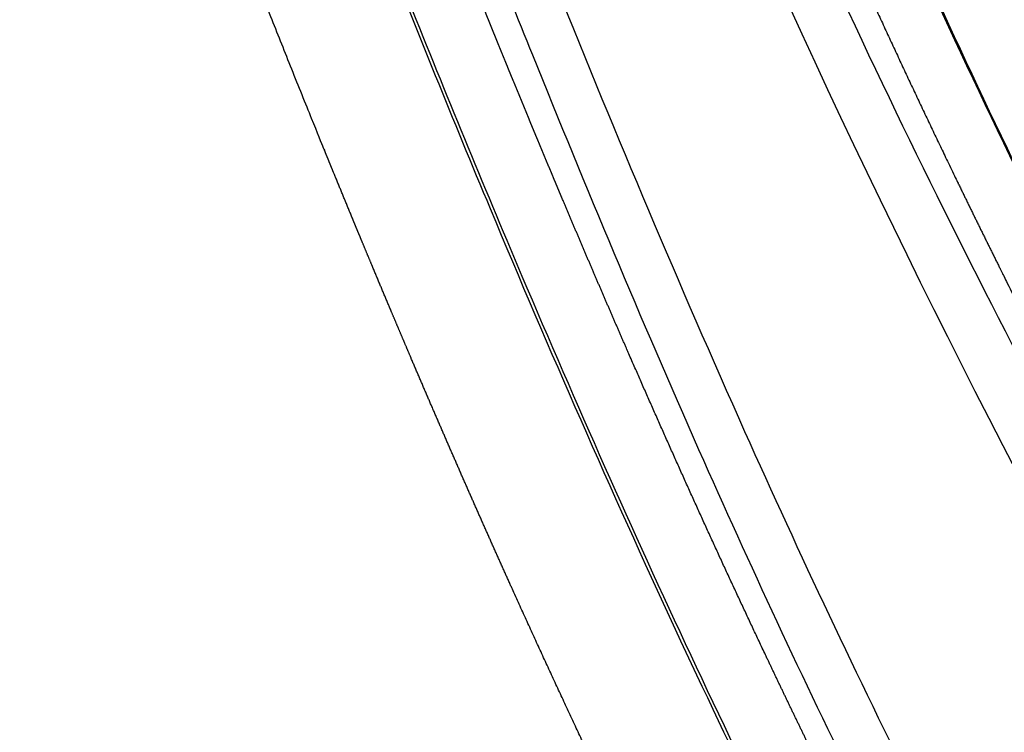
# Model space of a CAD drawing. Units: millimetres. Extents: x 83 to 12908, y 649 to 11871.
# Drawn here: x 6524 to 6542, y 7741 to 7755 of the extents above; entities that cross this region are included whole.
import ezdxf

# ---------------------------------------------------------------- set-up
doc = ezdxf.new("R2010")
doc.units = ezdxf.units.MM
doc.layers.add('Make2D$\\M+5BFC9\\M+5BCFB\\M+5CFDF$\\M+5D5FD\\M+5C7D0\\M+5CFDF', color=18, linetype='Continuous')
doc.styles.get("Standard").update_dxf_attribs({"font": 'Ubuntu-Regular.ttf'})
doc.dimstyles.new('Qitele', dxfattribs={"dimscale": 85, "dimtxt": 4, "dimasz": 5, "dimexe": 4, "dimexo": 0, "dimgap": 3, "dimtad": 1, "dimdec": 0, "dimrnd": 10, "dimzin": 1, "dimtxsty": 'Standard', "dimblk": 'OBLIQUE', "dimcen": 5, "dimdle": 4, "dimclrd": 256, "dimclre": 256, "dimclrt": 256, "dimadec": 0, "dimazin": 0, "dimtfac": 1, "dimtdec": 0, "dimtmove": 0, "dimatfit": 3, "dimldrblk": 'OBLIQUE', "dimfxl": 0, "dimlwd": 40, "dimlwe": 30, "dimarcsym": 0})

# ---------------------------------------------------------------- blocks, each defined once
blk = doc.blocks.new('_Oblique')
at = {"color": 0, "linetype": 'ByBlock', "lineweight": -2}
blk.add_line((-0.5, -0.5), (0.5, 0.5), dxfattribs=at)
blk = doc.blocks.new('*D5')
at = {"lineweight": 30, "transparency": 16777216}
for p, q in [((4104.620823443805, 9938.045148000398), (4104.620823443805, 10788.0451480004)), ((11072.86117981329, 9938.045148000398), (11072.86117981329, 10788.0451480004))]:
    blk.add_line(p, q, dxfattribs=at)
at = {"lineweight": 40, "transparency": 16777216}
blk.add_line((3764.620823443805, 10448.0451480004), (11412.86117981329, 10448.0451480004), dxfattribs=at)
at = {"layer": 'Defpoints', "color": 0, "transparency": 16777216}
for p in [(11072.86117981329, 10448.0451480004), (4104.620823443805, 6897.937240675922), (11072.86117981329, 5975.721693183905)]:
    blk.add_point(p, dxfattribs=at)
at = {"lineweight": 40, "transparency": 16777216, "xscale": 425, "yscale": 425, "zscale": 425, "rotation": 180}
blk.add_blockref('_Oblique', (4104.620823443805, 10448.0451480004), dxfattribs=at)
at = {"lineweight": 40, "transparency": 16777216, "xscale": 425, "yscale": 425, "zscale": 425}
blk.add_blockref('_Oblique', (11072.86117981329, 10448.0451480004), dxfattribs=at)
at = {"transparency": 16777216, "insert": (7568.791797610349, 10880.64976560502), "char_height": 340, "attachment_point": 5}
blk.add_mtext('6970', dxfattribs=at)
blk = doc.blocks.new('*D6')
at = {"lineweight": 30, "transparency": 16777216}
for p, q in [((2073.139710551403, 10704.878641681), (2073.139710551403, 11554.878641681)), ((12567.9598256367, 10704.878641681), (12567.9598256367, 11554.878641681))]:
    blk.add_line(p, q, dxfattribs=at)
at = {"lineweight": 40, "transparency": 16777216}
blk.add_line((1733.139710551403, 11214.878641681), (12907.9598256367, 11214.878641681), dxfattribs=at)
at = {"layer": 'Defpoints', "color": 0, "transparency": 16777216}
for p in [(12567.9598256367, 11214.878641681), (2073.139710551403, 7883.765090407514), (12567.9598256367, 5878.067586934032)]:
    blk.add_point(p, dxfattribs=at)
at = {"lineweight": 40, "transparency": 16777216, "xscale": 425, "yscale": 425, "zscale": 425, "rotation": 180}
blk.add_blockref('_Oblique', (2073.139710551403, 11214.878641681), dxfattribs=at)
at = {"lineweight": 40, "transparency": 16777216, "xscale": 425, "yscale": 425, "zscale": 425}
blk.add_blockref('_Oblique', (12567.9598256367, 11214.878641681), dxfattribs=at)
at = {"transparency": 16777216, "insert": (7518.751702976006, 11647.48325928561), "char_height": 340, "attachment_point": 5}
blk.add_mtext('10490', dxfattribs=at)
blk = doc.blocks.new('*D7')
at = {"lineweight": 40, "transparency": 16777216}
blk.add_line((738.4291420362108, 10236.78566030031), (738.429142036213, 649.4910041115986), dxfattribs=at)
at = {"lineweight": 30, "transparency": 16777216}
for p, q in [((1248.429142036211, 9896.78566030031), (398.4291420362112, 9896.78566030031)), ((1248.429142036213, 989.491004111599), (398.4291420362132, 989.4910041115988))]:
    blk.add_line(p, q, dxfattribs=at)
at = {"layer": 'Defpoints', "color": 0, "transparency": 16777216}
for p in [(6770.845283477336, 9896.785660300311), (738.4291420362129, 989.4910041115987), (8973.940518140585, 989.4910041116002)]:
    blk.add_point(p, dxfattribs=at)
at = {"lineweight": 40, "transparency": 16777216, "xscale": 425, "yscale": 425, "zscale": 425}
for p, rotation in [((738.4291420362109, 9896.78566030031), 90), ((738.4291420362129, 989.4910041115987), 270)]:
    blk.add_blockref('_Oblique', p, dxfattribs=dict(at, rotation=rotation))
at = {"transparency": 16777216, "insert": (305.8245244315957, 5709.951719895929), "char_height": 340, "attachment_point": 5, "rotation": 90}
blk.add_mtext('8910', dxfattribs=at)
blk = doc.blocks.new('*D8')
at = {"lineweight": 40, "transparency": 16777216}
blk.add_line((1482.000378930082, 2739.46427929537), (1482.00037893008, 8725.133189905051), dxfattribs=at)
at = {"lineweight": 30, "transparency": 16777216}
for p, q in [((1992.000378930081, 8385.133189905051), (1142.000378930081, 8385.133189905051)), ((1992.000378930082, 3079.464279295371), (1142.000378930082, 3079.464279295371))]:
    blk.add_line(p, q, dxfattribs=at)
at = {"layer": 'Defpoints', "color": 0, "transparency": 16777216}
for p in [(1482.000378930081, 8385.133189905051), (7083.931697623553, 8385.133189905053), (6326.231900462516, 3079.464279295371)]:
    blk.add_point(p, dxfattribs=at)
at = {"lineweight": 40, "transparency": 16777216, "xscale": 425, "yscale": 425, "zscale": 425}
for p, rotation in [((1482.000378930081, 8385.133189905051), 90), ((1482.000378930082, 3079.464279295371), 270)]:
    blk.add_blockref('_Oblique', p, dxfattribs=dict(at, rotation=rotation))
at = {"transparency": 16777216, "insert": (1049.395761325465, 5758.345803617784), "char_height": 340, "attachment_point": 5, "rotation": 90}
blk.add_mtext('5310', dxfattribs=at)

msp = doc.modelspace()

# ---------------------------------------------------------------- linework, layer by layer
at = {"layer": 'Make2D$\\M+5BFC9\\M+5BCFB\\M+5CFDF$\\M+5D5FD\\M+5C7D0\\M+5CFDF', "color": 0}
for points, weights, knots in [([(6537.050983086498, 7735.566940766432), (6536.718459818374, 7736.215548051528), (6536.390242066736, 7736.866450725305), (6536.06609029798, 7737.519536611137), (6535.585978471303, 7738.487173604684), (6535.114563505464, 7739.45907722503), (6534.651883313178, 7740.435169309225), (6533.727098017702, 7742.388181271446), (6532.832723540432, 7744.355305533427), (6531.968975163218, 7746.336068595738), (6531.536401284808, 7747.326887533643), (6531.110441809411, 7748.320567992014), (6530.691115664762, 7749.317065815609), (6530.271542826093, 7750.314198024578), (6529.857893175511, 7751.313801933989), (6529.450181272936, 7752.31584235897), (6529.246223406495, 7752.816932065638), (6529.043636816736, 7753.31863858569), (6528.842325263664, 7753.820928338981), (6528.741669487041, 7754.07207321567), (6528.641318247166, 7754.323358455666), (6528.541317527277, 7754.574802090727), (6528.441316807417, 7754.826245725788), (6528.341662327533, 7755.077846135675), (6528.24231329433, 7755.329588079047), (6528.043615227831, 7755.833071965644), (6527.846139148205, 7756.337122105724), (6527.649555128275, 7756.841615279038), (6527.55126311849, 7757.093861865847), (6527.453194068636, 7757.346219185674), (6527.355306388876, 7757.598671699168), (6527.306362548792, 7757.724897955857), (6527.257464058817, 7757.851148015769), (6527.208605690954, 7757.977419911935), (6527.196391098878, 7758.008987885893), (6527.184179018899, 7758.040557225911), (6527.171969358933, 7758.072127905885), (6527.16586452895, 7758.087913245945), (6527.159760579008, 7758.103699015883), (6527.153663278914, 7758.119487445823), (6527.147565978994, 7758.135275875939), (6527.141473769014, 7758.15106635588), (6527.135386403046, 7758.166858797958), (6527.111036939117, 7758.23002856582), (6527.086765009073, 7758.293229685667), (6527.062554466891, 7758.356455986832), (6526.868870129405, 7758.862266395583), (6526.679224449654, 7759.369730515733), (6526.484511303112, 7759.875357716279), (6526.460172159776, 7759.938561116178), (6526.43575240978, 7760.001735256395), (6526.411233183208, 7760.064872916373), (6526.398973569863, 7760.096441746377), (6526.386687199796, 7760.128000716322), (6526.374383004768, 7760.159553281417), (6526.362078809856, 7760.191105846468), (6526.349757449971, 7760.222652236502), (6526.337429521962, 7760.254196530492), (6526.288117809869, 7760.380373706568), (6526.238708799916, 7760.506520276504), (6526.189810553311, 7760.632869623128), (6526.091324359593, 7760.88536887167), (6525.996945582454, 7761.139431949057), (6525.906699040941, 7761.394992045018), (6525.861895131155, 7761.522940154471), (6525.818563371409, 7761.651598664343), (6525.777286421631, 7761.780674398855), (6525.736009471821, 7761.909750133309), (6525.696817762135, 7762.039195232654), (6525.660036762369, 7762.169066359005), (6525.586430621192, 7762.42806845047), (6525.522771625408, 7762.689693142987), (6525.469152693935, 7762.95355855878), (6525.415659236351, 7763.216966689921), (6525.373571770739, 7763.482436158818), (6525.342968561752, 7763.749473304699), (6525.327747075418, 7763.883150823873), (6525.315532525456, 7764.017358833044), (6525.306475425466, 7764.152123837215), (6525.297418325652, 7764.286888841387), (6525.291486895825, 7764.422205310846), (6525.288949055834, 7764.558120209964), (6525.286411215966, 7764.694035109009), (6525.287334086061, 7764.829690318315), (6525.292026440908, 7764.964696457253), (6525.296718796111, 7765.09970259641), (6525.305177435981, 7765.234171655269), (6525.317705792615, 7765.368059784487), (6525.342323336467, 7765.635985288747), (6525.384577582743, 7765.901700696406), (6525.444284118545, 7766.164046324768), (6525.474472707698, 7766.295978101429), (6525.509470650119, 7766.426716346126), (6525.549231031015, 7766.55608580463), (6525.569225494204, 7766.621067733977), (6525.590553603986, 7766.685989143451), (6525.61303270379, 7766.750190387749), (6525.635511803648, 7766.814391632106), (6525.659164983379, 7766.877964951658), (6525.683997448221, 7766.94090753109), (6525.708829912914, 7767.00385011029), (6525.734841632748, 7767.066161949762), (6525.762039545814, 7767.127839309243), (6525.775638502331, 7767.158677988911), (6525.789534032232, 7767.189358038602), (6525.803727187573, 7767.219878882555), (6525.805501332019, 7767.223693988279), (6525.807280122077, 7767.227506598247), (6525.809063575383, 7767.231316731537), (6525.809955301935, 7767.233221798037), (6525.810848182016, 7767.235126238251), (6525.811742232014, 7767.237030058262), (6525.81263628204, 7767.238933878129), (6525.813531562053, 7767.240837048223), (6525.814427523939, 7767.242739846195), (6525.818011371917, 7767.250351037954), (6525.821608021946, 7767.257955397981), (6525.825217451995, 7767.265552934659), (6525.832436311852, 7767.280748007914), (6525.839706291859, 7767.295915797578), (6525.847027315125, 7767.311056333208), (6525.905595501456, 7767.432180616692), (6525.967426901021, 7767.551562866058), (6526.032498583962, 7767.669215345384), (6526.163065479464, 7767.905307098968), (6526.30637066358, 7768.133891119716), (6526.461983691413, 7768.354280810854), (6526.540122567389, 7768.464957259966), (6526.621759986945, 7768.574072379335), (6526.705897871325, 7768.680263238777), (6526.790035755817, 7768.786454098059), (6526.876829755322, 7768.889967207309), (6526.966259304674, 7768.990822963366), (6527.144892044489, 7769.192383143069), (6527.334531007396, 7769.383624418617), (6527.534581110966, 7769.563946679518), (6527.634627220283, 7769.654096182181), (6527.737361399581, 7769.741534421868), (6527.842857958902, 7769.826185836217), (6527.948354518136, 7769.910837250667), (6528.056714797371, 7769.992774090199), (6528.167735816627, 7770.071663092858), (6528.388104216756, 7770.228374136823), (6528.61741635856, 7770.371679840369), (6528.854857821869, 7770.501071241459), (6529.090800837621, 7770.629670693546), (6529.334152230793, 7770.743631323574), (6529.584004815239, 7770.842528299829), (6529.599639316271, 7770.848712583953), (6529.615301946156, 7770.854837983796), (6529.630992781058, 7770.8609043088), (6529.646683615989, 7770.866970633702), (6529.662403455823, 7770.87297621357), (6529.678149652354, 7770.878926616926), (6529.709642045407, 7770.890827423493), (6529.741236585167, 7770.902514403315), (6529.772933471722, 7770.913987130065), (6529.83632724468, 7770.936932583303), (6529.900130324248, 7770.959021192954), (6529.964345243738, 7770.980247542866), (6530.092775083009, 7771.022700242575), (6530.222910782039, 7771.061722882332), (6530.35460673448, 7771.097189978718), (6530.616405760378, 7771.167709281224), (6530.881738000644, 7771.223481176326), (6531.149773405727, 7771.264331190912), (6531.416529098096, 7771.305039579813), (6531.685145653966, 7771.330747909036), (6531.954780270265, 7771.341375516982), (6532.089769749298, 7771.346687130273), (6532.225173348103, 7771.348202590139), (6532.361001867223, 7771.345820783485), (6532.428916126639, 7771.344629880135), (6532.496936696298, 7771.342463900197), (6532.565065450741, 7771.339305365276), (6532.633194205238, 7771.33614683005), (6532.701414364801, 7771.331992270258), (6532.769292026325, 7771.326867914198), (6533.039102889925, 7771.306582399229), (6533.307265714866, 7771.270553194794), (6533.572862638284, 7771.218903620997), (6533.837255620056, 7771.167520532013), (6534.098101166754, 7771.100412624139), (6534.354464922453, 7771.017820279209), (6534.482871281427, 7770.976420792991), (6534.610334110512, 7770.931022953322), (6534.736821569568, 7770.881492307053), (6534.800065298921, 7770.856726983919), (6534.863065008431, 7770.830927724113), (6534.925815628034, 7770.804073030995), (6534.95719093769, 7770.790645684385), (6534.988532697469, 7770.776941344557), (6535.019713947058, 7770.763014139586), (6535.050895196946, 7770.749086934775), (6535.081922976744, 7770.734930514875), (6535.11279702749, 7770.72054446274), (6535.358174437722, 7770.606127756771), (6535.595920093656, 7770.476596837405), (6535.825104165651, 7770.332458302866), (6536.053430657492, 7770.188871537837), (6536.272734995764, 7770.031850032516), (6536.482227712382, 7769.861959044872), (6536.58727024473, 7769.776855452081), (6536.690091614153, 7769.688435162803), (6536.79069548002, 7769.596703890093), (6536.840997412892, 7769.550838253643), (6536.890810412653, 7769.504078314138), (6536.939797567269, 7769.456753479411), (6536.988784721885, 7769.409428644758), (6537.03699320148, 7769.361499695086), (6537.084440315208, 7769.312980079405), (6537.273440375262, 7769.119573917815), (6537.451515166766, 7768.916063881938), (6537.618125427289, 7768.70306625947), (6537.784667213833, 7768.49023521247), (6537.939716031375, 7768.268891395281), (6538.082837610484, 7768.039654760483), (6538.154652043249, 7767.924714014363), (6538.22378688286, 7767.807353865144), (6538.289761672269, 7767.68839023589), (6538.355736461737, 7767.569426606518), (6538.418441501337, 7767.449091697352), (6538.477940145858, 7767.327412263192), (6538.537438790408, 7767.205732828988), (6538.593730950037, 7767.082708829468), (6538.646837785087, 7766.958349292509), (6538.653476139505, 7766.942804350394), (6538.660064669533, 7766.92723851042), (6538.666603362835, 7766.911651790833)], [1, 0.9999999979052089, 0.9999999958100021, 0.999999993714721, 0.9999731861538064, 0.9999731861538059, 0.999999993714721, 0.9999197582283337, 0.9999197582283337, 0.999999993714721, 0.9999851817301153, 0.9999851817301155, 0.999999993714721, 0.9999882608353889, 0.9999882608353896, 0.999999993714721, 0.9999999937182016, 0.9999999937218516, 0.999999993725625, 0.9999999937275117, 0.9999999937295068, 0.9999999937315069, 0.9999999937335071, 0.9999999937353106, 0.9999999937369972, 0.9999999937403704, 0.9999999937432771, 0.9999999937463261, 0.9999999937478505, 0.9999999937494103, 0.9999999937510802, 0.9999999937519151, 0.9999999937527778, 0.9999999937536772, 0.9999999937539021, 0.9999999937541295, 0.9999999937543591, 0.9999999937544739, 0.9999999937547936, 0.9999999937550758, 0.9999999937553579, 0.9999999937556228, 0.999999993755871, 0.9999999937568642, 0.9999999937575935, 0.9999999937581082, 0.9999999937622258, 0.999999993751942, 0.9999999937541231, 0.9999999937543956, 0.9999999937548831, 0.9999999937556632, 0.9999999937560531, 0.9999999937565386, 0.9999999937571872, 0.9999999937578359, 0.9999999937586179, 0.9999999937594959, 0.9999999937630073, 0.9999999937680082, 0.9999999937724264, 0.9999123377075539, 0.9999123377075538, 0.9999999937724264, 0.9999999937696445, 0.9999999937642226, 0.9999999937563391, 0.9999999937484557, 0.999999993738136, 0.9999999937262773, 0.9995134474761098, 0.9995134474761102, 0.9999999937262773, 0.9993801352375397, 0.9993801352375395, 0.9999999937262773, 0.9999999937207802, 0.9999999937170972, 0.9999999937147755, 0.9999999937124538, 0.9999999937112143, 0.9999999937112957, 0.9999999937113772, 0.999999993712779, 0.9999999937152065, 0.999999993717634, 0.9999999937210867, 0.9999999937252961, 0.9985452008161257, 0.9985452008161237, 0.9999999937252961, 0.9995531604678339, 0.9995531604678333, 0.9999999937252961, 0.9999999937287167, 0.9999999937321913, 0.9999999937356733, 0.9999999937391554, 0.9999999937426496, 0.9999999937461488, 0.9999999937496481, 0.9999999937531526, 0.9999999937566622, 0.9999999937584167, 0.9999999937601728, 0.9999999937619305, 0.9999999937621502, 0.99999999376237, 0.9999999937625899, 0.9999999937626997, 0.9999999937628097, 0.9999999937629196, 0.9999999937630295, 0.9999999937631181, 0.999999993763198, 0.9999999937635181, 0.9999999937638385, 0.9999999937641597, 0.9999999937648023, 0.9999999937654477, 0.9999999937660958, 0.9999999937712808, 0.9999999937766465, 0.9999999937821822, 0.9989987620696006, 0.9989987620696006, 0.9999999937821822, 0.9999999937882279, 0.9999999937943592, 0.9999999938004169, 0.9999999938064748, 0.9999999938124716, 0.9999999938183081, 0.9989540018521019, 0.998954001852102, 0.9999999938183081, 0.9999999938230332, 0.999999993827356, 0.9999999938311346, 0.9999999938349131, 0.999999993838149, 0.9999999938406774, 0.9988161335116823, 0.9988161335116823, 0.9999999938406774, 0.9987573653124313, 0.998757365312431, 0.9999999938406774, 0.9999999938400213, 0.999999993839346, 0.9999999938386517, 0.9999999938379573, 0.9999999938372702, 0.9999999938364577, 0.9999999938348326, 0.9999999938332246, 0.9999999938316342, 0.9999999938284534, 0.9999999938253429, 0.9999999938223056, 0.999999993816231, 0.9999999938104465, 0.9999999938049859, 0.998957213680114, 0.9989572136801136, 0.9999999938049859, 0.9989541370406168, 0.9989541370406158, 0.9999999938049859, 0.9999999938027031, 0.99999999380085, 0.9999999937994472, 0.9999999937987457, 0.9999999937981567, 0.9999999937976831, 0.9999999937972096, 0.9999999937968519, 0.9999999937966128, 0.9988590666774438, 0.9988590666774424, 0.9999999937966128, 0.9988059842377492, 0.9988059842377485, 0.9999999937966128, 0.9999999937997972, 0.9999999938034247, 0.9999999938074873, 0.9999999938095188, 0.9999999938116593, 0.9999999938139077, 0.9999999938150318, 0.9999999938161839, 0.9999999938173595, 0.9999999938185351, 0.9999999938196888, 0.9999999938208134, 0.9986963184631911, 0.9986963184631907, 0.9999999938208134, 0.9988000352016788, 0.9988000352016767, 0.9999999938208134, 0.9999999938226013, 0.9999999938240989, 0.9999999938253004, 0.9999999938259011, 0.9999999938264275, 0.9999999938268753, 0.9999999938273232, 0.9999999938276927, 0.9999999938279824, 0.998990563328296, 0.9989905633282947, 0.9999999938279824, 0.9990663749019877, 0.9990663749019875, 0.9999999938279824, 0.9999999938253904, 0.9999999938222766, 0.9999999938185822, 0.9999999938148877, 0.9999999938106214, 0.9999999938057116, 0.9999999938008017, 0.9999999937952478, 0.9999999937889724, 0.9999999937881879, 0.9999999937873921, 0.9999999937865851], [3.23159737002236, 3.23159737002236, 3.23159737002236, 3.23159737002236, 3.274931675736837, 3.274931675736837, 3.274931675736837, 6.515483625056199, 6.515483625056199, 6.515483625056199, 12.99791990653597, 12.99791990653597, 12.99791990653597, 16.24128623434137, 16.24128623434137, 16.24128623434137, 19.48669876596928, 19.48669876596928, 19.48669876596928, 19.51879057459972, 19.51879057459972, 19.51879057459972, 19.53483647891494, 19.53483647891494, 19.53483647891494, 19.55088238323016, 19.55088238323016, 19.55088238323016, 19.5829741918606, 19.5829741918606, 19.5829741918606, 19.59902009617582, 19.59902009617582, 19.59902009617582, 19.60704304833343, 19.60704304833343, 19.60704304833343, 19.60904878637283, 19.60904878637283, 19.60904878637283, 19.61005165539254, 19.61005165539254, 19.61005165539254, 19.61105452441224, 19.61105452441224, 19.61105452441224, 19.61506600049104, 19.61506600049104, 19.61506600049104, 19.64715780912148, 19.64715780912148, 19.64715780912148, 19.65116928520029, 19.65116928520029, 19.65116928520029, 19.65317502323969, 19.65317502323969, 19.65317502323969, 19.65518076127909, 19.65518076127909, 19.65518076127909, 19.6632037134367, 19.6632037134367, 19.6632037134367, 20.47624778233322, 20.47624778233322, 20.47624778233322, 20.48427073449084, 20.48427073449084, 20.48427073449084, 20.49229368664844, 20.49229368664844, 20.49229368664844, 21.29987156691469, 21.29987156691469, 21.29987156691469, 22.10597668901143, 22.10597668901143, 22.10597668901143, 22.11399964116904, 22.11399964116904, 22.11399964116904, 22.12202259332665, 22.12202259332665, 22.12202259332665, 22.13004554548426, 22.13004554548426, 22.13004554548426, 22.13806849764187, 22.13806849764187, 22.13806849764187, 22.94464327566816, 22.94464327566816, 22.94464327566816, 23.35057730177223, 23.35057730177223, 23.35057730177223, 23.35458877785103, 23.35458877785103, 23.35458877785103, 23.35860025392984, 23.35860025392984, 23.35860025392984, 23.36261173000864, 23.36261173000864, 23.36261173000864, 23.36461746804805, 23.36461746804805, 23.36461746804805, 23.36486818530297, 23.36486818530297, 23.36486818530297, 23.36499354393044, 23.36499354393044, 23.36499354393044, 23.3651189025579, 23.3651189025579, 23.3651189025579, 23.36562033706775, 23.36562033706775, 23.36562033706775, 23.36662320608745, 23.36662320608745, 23.36662320608745, 23.37464615824506, 23.37464615824506, 23.37464615824506, 24.18361295881184, 24.18361295881184, 24.18361295881184, 24.19163591096945, 24.19163591096945, 24.19163591096945, 24.19965886312706, 24.19965886312706, 24.19965886312706, 25.00721226590171, 25.00721226590171, 25.00721226590171, 25.01523521805932, 25.01523521805932, 25.01523521805932, 25.02325817021693, 25.02325817021693, 25.02325817021693, 25.83400229038422, 25.83400229038422, 25.83400229038422, 26.63964156712907, 26.63964156712907, 26.63964156712907, 26.64064443614877, 26.64064443614877, 26.64064443614877, 26.64164730516847, 26.64164730516847, 26.64164730516847, 26.64365304320788, 26.64365304320788, 26.64365304320788, 26.64766451928668, 26.64766451928668, 26.64766451928668, 26.65568747144429, 26.65568747144429, 26.65568747144429, 27.46865444579396, 27.46865444579396, 27.46865444579396, 28.27776287448601, 28.27776287448601, 28.27776287448601, 28.28578582664362, 28.28578582664362, 28.28578582664362, 28.28979730272242, 28.28979730272242, 28.28979730272242, 28.29380877880123, 28.29380877880123, 28.29380877880123, 29.10506260480443, 29.10506260480443, 29.10506260480443, 29.91259906404651, 29.91259906404651, 29.91259906404651, 29.92062201620413, 29.92062201620413, 29.92062201620413, 29.92463349228292, 29.92463349228292, 29.92463349228292, 29.92663923032232, 29.92663923032232, 29.92663923032232, 29.92864496836173, 29.92864496836173, 29.92864496836173, 30.74034139342267, 30.74034139342267, 30.74034139342267, 31.54902272599875, 31.54902272599875, 31.54902272599875, 31.55704567815636, 31.55704567815636, 31.55704567815636, 31.56105715423517, 31.56105715423517, 31.56105715423517, 31.56506863031396, 31.56506863031396, 31.56506863031396, 32.3759189523152, 32.3759189523152, 32.3759189523152, 33.18628013002189, 33.18628013002189, 33.18628013002189, 33.1943030821795, 33.1943030821795, 33.1943030821795, 33.20232603433711, 33.20232603433711, 33.20232603433711, 33.21034898649471, 33.21034898649471, 33.21034898649471, 33.21135185551442, 33.21135185551442, 33.21135185551442, 33.21135185551442]), ([(6540.779644009228, 7736.810431442624), (6540.013984118974, 7738.283534132723), (6539.270269096687, 7739.767836854), (6538.548662732217, 7741.263012715855), (6538.187792271354, 7742.01026302117), (6537.831915614199, 7742.759904477622), (6537.481048603782, 7743.511903712548), (6537.13018825875, 7744.263888962778), (6536.783978639614, 7745.01802668094), (6536.442432950666, 7745.774288104578), (6535.080296191423, 7748.79921206268), (6533.779257794908, 7751.850913324866), (6532.539843827173, 7754.928157955983), (6532.384477088264, 7755.312590442649), (6532.229873058248, 7755.697346802648), (6532.076065563226, 7756.082442032661), (6531.922258068233, 7756.467537262659), (6531.769289748197, 7756.852988532664), (6531.617012001523, 7757.238737319327), (6531.312456508174, 7758.010234892667), (6531.010663148139, 7758.782922462669), (6530.710440059607, 7759.556329948733), (6530.701058088111, 7759.580498932664), (6530.691677648116, 7759.604668622669), (6530.682298708103, 7759.628838997662), (6530.672919768091, 7759.653009372669), (6530.663548868099, 7759.677183072672), (6530.654191764777, 7759.701362426007), (6530.635477558106, 7759.749721132677), (6530.616810138083, 7759.798099052678), (6530.598181668094, 7759.846493019337), (6530.560924728088, 7759.943280952684), (6530.523823578093, 7760.040133102673), (6530.486815554737, 7760.137024209347), (6530.412799508056, 7760.33080642268), (6530.339155868052, 7760.524741922687), (6530.265388273059, 7760.718635747682), (6530.191620678037, 7760.912529572677), (6530.11772539805, 7761.106389112676), (6530.04321252471, 7761.300062839327), (6530.005956088025, 7761.39689970266), (6529.968545658026, 7761.493690232652), (6529.930922851381, 7761.590416372645), (6529.912111448044, 7761.638779442634), (6529.893240828045, 7761.687124522628), (6529.874333383028, 7761.735458537638), (6529.85542593804, 7761.783792552633), (6529.836485098036, 7761.832116562633), (6529.817546340033, 7761.880441560636), (6529.741791308021, 7762.073741552631), (6529.666038698, 7762.267047692651), (6529.59276981798, 7762.461128392686), (6529.51950093796, 7762.655209092707), (6529.448680207955, 7762.850053322756), (6529.383444921237, 7763.046633016165), (6529.350827277878, 7763.14492286287), (6529.319622587886, 7763.243651712917), (6529.290331857839, 7763.342974837979), (6529.261041127822, 7763.442297963025), (6529.233645437816, 7763.542209503074), (6529.208443051095, 7763.642801983129), (6529.157392282657, 7763.844836247539), (6529.116594518804, 7764.049187825534), (6529.086153570977, 7764.255336736889), (6529.071039217499, 7764.359061093528), (6529.058774777608, 7764.46383459372), (6529.049772984268, 7764.569270040483), (6529.045272087624, 7764.621987763843), (6529.041602067537, 7764.6746700937), (6529.038783417585, 7764.727316188953), (6529.035964767572, 7764.779962283988), (6529.033982727506, 7764.832572773936), (6529.03292415091, 7764.88514392409), (6529.030806997565, 7764.990286224194), (6529.032380557568, 7765.095271294318), (6529.038866337571, 7765.20004646945), (6529.045059018485, 7765.305200833718), (6529.057096765791, 7765.409847296956), (6529.074942234271, 7765.513661211582), (6529.084058157641, 7765.56579750502), (6529.094956317629, 7765.617978614937), (6529.107708427684, 7765.669129305221), (6529.120460537706, 7765.72027999533), (6529.135093697729, 7765.770605255406), (6529.151872797789, 7765.819988715572), (6529.168651897784, 7765.869372175577), (6529.187577437759, 7765.917813625791), (6529.208961197939, 7765.965176141508), (6529.211634167943, 7765.971096455956), (6529.21434559796, 7765.976999885977), (6529.217096131302, 7765.982886152669), (6529.217439947977, 7765.983621935993), (6529.217784477958, 7765.984357406), (6529.218129407971, 7765.985092701005), (6529.218474337955, 7765.98582799601), (6529.218819607959, 7765.986563146005), (6529.219165067952, 7765.987298209344), (6529.219855987969, 7765.988768336007), (6529.220547877958, 7765.990238036007), (6529.221240731313, 7765.99170731601), (6529.222626437964, 7765.994645876017), (6529.224016017986, 7765.99758273601), (6529.225409463987, 7766.000517904024), (6529.230983247988, 7766.012258576033), (6529.236618907984, 7766.023972146046), (6529.242316377997, 7766.03565864273), (6529.253711318022, 7766.059031636083), (6529.265353478033, 7766.082296356115), (6529.277242684046, 7766.105452870142), (6529.324799508096, 7766.198078926238), (6529.376298478142, 7766.288978436343), (6529.431813998213, 7766.378119171444), (6529.487329518255, 7766.467259906545), (6529.546321128328, 7766.55374817663), (6529.608439815063, 7766.637232003392), (6529.73233710623, 7766.804045457153), (6529.869854018911, 7766.959822110854), (6530.020011805558, 7767.103453257259), (6530.09519003897, 7767.175281567346), (6530.17373872907, 7767.244101647426), (6530.255922702498, 7767.30967673417), (6530.297014689226, 7767.342464277543), (6530.338972189267, 7767.374391427576), (6530.381385539316, 7767.405125872618), (6530.423798889395, 7767.435860317659), (6530.466779659451, 7767.465492917698), (6530.510332137499, 7767.494015235738), (6530.683951475403, 7767.608223985844), (6530.868168510242, 7767.704408169368), (6531.061118366146, 7767.781594088716), (6531.073200290273, 7767.786405738145), (6531.085321850267, 7767.79114037814), (6531.097483450292, 7767.795797218154), (6531.100523850306, 7767.796961428154), (6531.103566820304, 7767.798120638159), (6531.106612155309, 7767.799275263147), (6531.109657490313, 7767.80042988815), (6531.11270488031, 7767.801580528154), (6531.11575431034, 7767.80272719483), (6531.121853170342, 7767.805020528169), (6531.12796024033, 7767.807297938161), (6531.134075502348, 7767.80955942216), (6531.158536550363, 7767.818605358181), (6531.183128780402, 7767.827396528191), (6531.207852633765, 7767.835932061535), (6531.25730034049, 7767.853003128221), (6531.307274240542, 7767.86905225824), (6531.357781480598, 7767.884065488259), (6531.408288720682, 7767.899078718277), (6531.459314640735, 7767.913043988308), (6531.510366280803, 7767.925836043309), (6531.561417920842, 7767.938628098338), (6531.61262140092, 7767.950286138344), (6531.663974738978, 7767.960824744361), (6531.8694170423, 7768.003111226884), (6532.077756532795, 7768.027387623202), (6532.287417419728, 7768.033470316463), (6532.339978721786, 7768.034981638462), (6532.392695561844, 7768.035330058461), (6532.445573006909, 7768.034477358458), (6532.498450451974, 7768.033624658456), (6532.551474172047, 7768.031562688462), (6532.604102278776, 7768.028301518447), (6532.709358492262, 7768.021779178445), (6532.813591592399, 7768.01046850843), (6532.91678741252, 7767.994303945066), (6533.123809799967, 7767.962273633682), (6533.326588765813, 7767.909691310073), (6533.523089359376, 7767.837084654187), (6533.572496703455, 7767.818753348147), (6533.621610263544, 7767.799047718123), (6533.67041491159, 7767.777897062093), (6533.682616073616, 7767.772609398082), (6533.694798583638, 7767.76723081807), (6533.706918588672, 7767.761780353067), (6533.719038593677, 7767.756329888063), (6533.731105053688, 7767.75080020805), (6533.743117983722, 7767.745191331363), (6533.767143843761, 7767.733973578019), (6533.790956533783, 7767.722440438003), (6533.814561609826, 7767.710600127983), (6533.908521359328, 7767.663404411032), (6533.999812165428, 7767.61123297322), (6534.088170779236, 7767.554236257747), (6534.176306037647, 7767.497389155622), (6534.261500743138, 7767.436223160672), (6534.343543449599, 7767.370890082493), (6534.425775284712, 7767.305495067405), (6534.505300614815, 7767.235801277311), (6534.581862971572, 7767.162338117218), (6534.733428927229, 7767.016439533174), (6534.872313709617, 7766.858421645265), (6534.997551780405, 7766.689383006691), (6535.122779903184, 7766.520762015214), (6535.234997095198, 7766.34321646233), (6535.333570139112, 7766.157748199483), (6535.383255985835, 7766.064489766046), (6535.4295035459, 7765.969451425968), (6535.472166683707, 7765.873093576978), (6535.477499575944, 7765.861048845858), (6535.482777425968, 7765.848981325842), (6535.48800026597, 7765.836891032501), (6535.48965500261, 7765.833060501296), (6535.491304218427, 7765.8292276801), (6535.492947911822, 7765.825392574094)], [1, 0.9999265893541741, 0.9999265893541744, 1, 0.9999851606101149, 0.999985160610115, 1, 0.9999872867899626, 0.9999872867899628, 1, 0.9998652188761745, 0.9998652188761747, 1, 1.00000000000048, 1.000000000000964, 1.000000000001492, 1.000000000002019, 1.000000000002465, 1.00000000000288, 1.000000000003709, 1.000000000004411, 1.000000000005351, 1.00000000000538, 1.00000000000541, 1.00000000000544, 1.00000000000547, 1.000000000005575, 1.00000000000564, 1.00000000000577, 1.000000000005873, 1.000000000005952, 1.000000000006109, 1.000000000006174, 1.00000000000618, 1.000000000006192, 1.000000000005968, 1.000000000005755, 1.000000000005542, 1.000000000005336, 1.000000000005384, 1.000000000005408, 1.000000000005496, 1.000000000005683, 1.000000000005777, 1.000000000005897, 1.000000000006074, 1.000000000006251, 1.000000000006475, 1.000000000006728, 1.000000000007741, 1.000000000009246, 1.000000000009905, 1.000000000010563, 1.000000000010309, 1.000000000008012, 1.000000000006864, 1.000000000005205, 1.000000000003075, 1.000000000000945, 0.9999999999983871, 0.9999999999957376, 0.9991518209388516, 0.9991518209388509, 0.9999999999957376, 0.9999999999939159, 0.9999999999925493, 0.9999999999916378, 0.999999999991182, 0.9999999999908368, 0.9999999999905693, 0.9999999999903018, 0.9999999999901009, 0.9999999999900075, 0.999999999989821, 0.9999999999900311, 0.9999999999906624, 0.998965891131017, 0.9989658911310169, 0.9999999999906624, 0.9999999999914129, 0.9999999999922781, 0.999999999993239, 0.9999999999942, 0.9999999999952581, 0.9999999999964058, 0.9999999999975534, 0.99999999999879, 1.000000000000116, 1.000000000000282, 1.00000000000045, 1.000000000000618, 1.000000000000639, 1.000000000000665, 1.000000000000679, 1.000000000000692, 1.000000000000697, 1.000000000000705, 1.000000000000723, 1.000000000000741, 1.000000000000759, 1.000000000000795, 1.00000000000083, 1.000000000000866, 1.00000000000101, 1.000000000001155, 1.000000000001302, 1.000000000001595, 1.000000000001893, 1.000000000002196, 1.000000000003411, 1.000000000004712, 1.000000000006089, 1.000000000007466, 1.000000000008906, 1.000000000010369, 0.9976275706858954, 0.9976275706858948, 1.000000000010369, 1.000000000011715, 1.00000000001297, 1.000000000014037, 1.00000000001457, 1.000000000015055, 1.000000000015474, 1.000000000015892, 1.000000000016245, 1.00000000001652, 0.9966255816300984, 0.9966255816300982, 1.00000000001652, 1.000000000016367, 1.000000000016204, 1.000000000016032, 1.000000000015989, 1.000000000015947, 1.000000000015901, 1.000000000015856, 1.000000000015809, 1.000000000015764, 1.000000000015673, 1.000000000015582, 1.000000000015492, 1.000000000015131, 1.000000000014778, 1.000000000014432, 1.000000000013741, 1.000000000013082, 1.000000000012455, 1.000000000011829, 1.000000000011234, 1.000000000010679, 1.000000000010124, 1.000000000009606, 1.000000000009126, 0.9974788098584625, 0.9974788098584626, 1.000000000009126, 1.000000000008963, 1.000000000008844, 1.000000000008769, 1.000000000008695, 1.000000000008666, 1.000000000008685, 1.000000000008723, 1.00000000000895, 1.000000000009373, 0.9966548952543364, 0.9966548952543366, 1.000000000009373, 1.00000000000999, 1.000000000010659, 1.000000000011381, 1.000000000011561, 1.000000000011744, 1.000000000011931, 1.000000000012117, 1.000000000012307, 1.000000000012489, 1.000000000012853, 1.000000000013199, 1.00000000001353, 0.9990387894933951, 0.9990387894933955, 1.00000000001353, 0.9991726930432935, 0.9991726930432934, 1.00000000001353, 1.000000000014035, 1.000000000014379, 1.000000000014575, 0.99768263921569, 0.9976826392156899, 1.000000000014575, 0.9981190719399357, 0.9981190719399353, 1.000000000014575, 1.000000000013452, 1.000000000012119, 1.000000000010543, 1.000000000010346, 1.000000000010145, 1.00000000000994, 1.000000000350456, 1.000000000690972, 1.000000001031486], [0, 0, 0, 0, 4.980419495702167, 4.980419495702167, 4.980419495702167, 7.469877791746837, 7.469877791746837, 7.469877791746837, 9.95929226067641, 9.95929226067641, 9.95929226067641, 19.91101990747272, 19.91101990747272, 19.91101990747272, 19.94247520158686, 19.94247520158686, 19.94247520158686, 19.97393049570099, 19.97393049570099, 19.97393049570099, 20.03684108392925, 20.03684108392925, 20.03684108392925, 20.03880703981139, 20.03880703981139, 20.03880703981139, 20.04077299569352, 20.04077299569352, 20.04077299569352, 20.04470490745778, 20.04470490745778, 20.04470490745778, 20.05256873098632, 20.05256873098632, 20.05256873098632, 20.06829637804339, 20.06829637804339, 20.06829637804339, 20.08402402510045, 20.08402402510045, 20.08402402510045, 20.09188784862899, 20.09188784862899, 20.09188784862899, 20.09581976039325, 20.09581976039325, 20.09581976039325, 20.09975167215752, 20.09975167215752, 20.09975167215752, 20.11547931921459, 20.11547931921459, 20.11547931921459, 20.13120696627165, 20.13120696627165, 20.13120696627165, 20.13907078980019, 20.13907078980019, 20.13907078980019, 20.14693461332872, 20.14693461332872, 20.14693461332872, 20.7718223634974, 20.7718223634974, 20.7718223634974, 20.77968618702593, 20.77968618702593, 20.77968618702593, 20.7836180987902, 20.7836180987902, 20.7836180987902, 20.78755001055446, 20.78755001055446, 20.78755001055446, 20.79541383408299, 20.79541383408299, 20.79541383408299, 21.11126003445886, 21.11126003445886, 21.11126003445886, 21.11519194622312, 21.11519194622312, 21.11519194622312, 21.11912385798739, 21.11912385798739, 21.11912385798739, 21.12305576975166, 21.12305576975166, 21.12305576975166, 21.12354725872219, 21.12354725872219, 21.12354725872219, 21.1236086948435, 21.1236086948435, 21.1236086948435, 21.12367013096482, 21.12367013096482, 21.12367013096482, 21.12379300320746, 21.12379300320746, 21.12379300320746, 21.12403874769272, 21.12403874769272, 21.12403874769272, 21.12502172563379, 21.12502172563379, 21.12502172563379, 21.12698768151592, 21.12698768151592, 21.12698768151592, 21.13485150504446, 21.13485150504446, 21.13485150504446, 21.14271532857299, 21.14271532857299, 21.14271532857299, 21.76534937895667, 21.76534937895667, 21.76534937895667, 21.7732132024852, 21.7732132024852, 21.7732132024852, 21.77714511424947, 21.77714511424947, 21.77714511424947, 21.78107702601373, 21.78107702601373, 21.78107702601373, 22.40347044257083, 22.40347044257083, 22.40347044257083, 22.4044534205119, 22.4044534205119, 22.4044534205119, 22.40469916499717, 22.40469916499717, 22.40469916499717, 22.40494490948243, 22.40494490948243, 22.40494490948243, 22.40543639845297, 22.40543639845297, 22.40543639845297, 22.4074023543351, 22.4074023543351, 22.4074023543351, 22.41133426609936, 22.41133426609936, 22.41133426609936, 22.41526617786363, 22.41526617786363, 22.41526617786363, 22.4191980896279, 22.4191980896279, 22.4191980896279, 23.04765137477958, 23.04765137477958, 23.04765137477958, 23.05158328654385, 23.05158328654385, 23.05158328654385, 23.05551519830811, 23.05551519830811, 23.05551519830811, 23.06337902183664, 23.06337902183664, 23.06337902183664, 23.69078323691227, 23.69078323691227, 23.69078323691227, 23.69471514867654, 23.69471514867654, 23.69471514867654, 23.6956981266176, 23.6956981266176, 23.6956981266176, 23.69668110455867, 23.69668110455867, 23.69668110455867, 23.6986470604408, 23.6986470604408, 23.6986470604408, 24.01393609441714, 24.01393609441714, 24.01393609441714, 24.32844021501746, 24.32844021501746, 24.32844021501746, 24.33630403854599, 24.33630403854599, 24.33630403854599, 24.96670417449218, 24.96670417449218, 24.96670417449218, 25.59621913583309, 25.59621913583309, 25.59621913583309, 25.60408295936163, 25.60408295936163, 25.60408295936163, 25.60506593730269, 25.60506593730269, 25.60506593730269, 25.60537737124126, 25.60537737124126, 25.60537737124126, 25.60537737124126]), ([(6553.953945782858, 7735.977303666361), (6552.444238364176, 7738.441630383611), (6550.982846081613, 7740.93491240868), (6549.570324081207, 7743.456202605586), (6548.864768935462, 7744.717500529638), (6548.17390106514, 7745.986902791446), (6547.497813547387, 7747.264238371958), (6547.159835453967, 7747.903091115229), (6546.825703993913, 7748.544106605194), (6546.495612358827, 7749.187395985129), (6546.165520723742, 7749.830685365079), (6545.839490173654, 7750.47632604502), (6545.51760155557, 7751.124157562961), (6544.229459416681, 7753.716120907317), (6543.009358434188, 7756.340799505117), (6541.858128732514, 7758.996407594263), (6541.281922610891, 7760.325812883988), (6540.723306685868, 7761.662704864408), (6540.182378205303, 7763.006850800601), (6539.91184474188, 7763.679119523869), (6539.645733341786, 7764.353238373813), (6539.384054281698, 7765.02921872044), (6539.253214751669, 7765.367208893738), (6539.123483361625, 7765.705664463712), (6538.994861861582, 7766.044587043689), (6538.93055111156, 7766.214048333663), (6538.866517851515, 7766.383626373652), (6538.802762324842, 7766.553321393636), (6538.770884561505, 7766.638168903628), (6538.739076231497, 7766.723045653627), (6538.707337383479, 7766.807951669609), (6538.699828589633, 7766.828038780855), (6538.692323128933, 7766.848127321347), (6538.684816213565, 7766.868215460498)], [1, 0.999873375015647, 0.9998733750156464, 1, 0.9999550918458889, 0.9999550918458884, 1, 1.000000000000906, 1.000000000001485, 1.000000000001623, 1.000000000001762, 1.000000000001387, 1.000000000000696, 0.9997732088134078, 0.9997732088134078, 1.000000000000696, 0.9999419711335709, 0.9999419711335692, 1.000000000000696, 0.9999999999995768, 0.9999999999986815, 0.9999999999980935, 0.9999999999977995, 0.9999999999975824, 0.999999999997452, 0.999999999997387, 0.9999999999973435, 0.999999999997323, 0.999999999997313, 0.9999999999973088, 0.9999999999973102, 0.999999999744287, 0.999999999491263, 0.9999999992382387], [0, 0, 0, 0, 8.669462813053102, 8.669462813053102, 8.669462813053102, 13.00504587143272, 13.00504587143272, 13.00504587143272, 13.06792087142058, 13.06792087142058, 13.06792087142058, 13.13079587140844, 13.13079587140844, 13.13079587140844, 21.81302813613557, 21.81302813613557, 21.81302813613557, 26.15962345478894, 26.15962345478894, 26.15962345478894, 26.2224984547768, 26.2224984547768, 26.2224984547768, 26.25393595477073, 26.25393595477073, 26.25393595477073, 26.2696547047677, 26.2696547047677, 26.2696547047677, 26.27751407976618, 26.27751407976618, 26.27751407976618, 26.27937345495887, 26.27937345495887, 26.27937345495887, 26.27937345495887]), ([(6535.492947911822, 7765.825392574094), (6536.004188510131, 7764.465230210473), (6536.533244409344, 7763.111897856819), (6537.080024393341, 7761.76562884442), (6537.630147457188, 7760.41113263397), (6538.197920705112, 7759.063939660431), (6538.783247209976, 7757.724279907889), (6539.953994917632, 7755.045185336719), (6541.193286463189, 7752.397100296374), (6542.500301299275, 7749.781778110795), (6542.827112983279, 7749.127681554826), (6543.15817521327, 7748.475549514835), (6543.493314308238, 7747.825691894854), (6543.828453403177, 7747.175834274683), (6544.16766864324, 7746.528141284907), (6544.510771296576, 7745.882505674927), (6545.197330261064, 7744.591186316706), (6545.898614238286, 7743.307804191187), (6546.61453147987, 7742.0325272017), (6548.04902613091, 7739.48076336446), (6549.532579957107, 7736.957206028201), (6551.06463854196, 7734.462798267203)], [1, 0.9999425290499471, 0.9999425290499472, 1, 0.9999430953302563, 0.9999430953302564, 1, 0.9997792966116427, 0.9997792966116427, 1, 0.9999999999995977, 0.9999999999993943, 0.9999999999994935, 0.9999999999995927, 0.9999999999999514, 1.000000000000504, 0.9999563903994242, 0.999956390399424, 1.000000000000504, 0.999875430540074, 0.9998754305400736, 1.000000000000504], [0, 0, 0, 0, 4.359080789412246, 4.359080789412246, 4.359080789412246, 8.744803502618623, 8.744803502618623, 8.744803502618623, 17.51502591348324, 17.51502591348324, 17.51502591348324, 17.57757187172027, 17.57757187172027, 17.57757187172027, 17.6401178299573, 17.6401178299573, 17.6401178299573, 22.02748384933545, 22.02748384933545, 22.02748384933545, 30.80893332295931, 30.80893332295931, 30.80893332295931, 30.80893332295931])]:
    msp.add_rational_spline(points, weights, degree=3, knots=knots, dxfattribs=at)
for points, knots in [([(6539.576435022122, 7736.177077530658), (6538.394605344867, 7738.457982340762), (6535.979982182333, 7743.401065896607), (6533.038646087407, 7750.121989404528), (6531.038180192212, 7755.04806491566), (6529.83080197659, 7758.122957780979), (6529.145411958169, 7759.923770360452), (6528.592355196954, 7761.331395393783), (6528.217909950159, 7762.308730312252), (6527.923451438204, 7763.219727308322), (6527.707884866169, 7764.544594674437), (6527.726514285467, 7765.676468975835), (6528.124977296982, 7766.643440584892), (6528.712722929493, 7767.596302455677), (6529.772369208258, 7768.590129953147), (6531.394904685942, 7769.190342952868), (6533.042907270232, 7769.224995675053), (6534.604553666788, 7768.686657106715), (6535.84405273907, 7767.619876697478), (6536.394223997027, 7766.685488938434), (6536.602955668328, 7766.182723241356)], [0, 0, 0, 0, 7.706628981573075, 16.50006306784363, 22.00477789100569, 23.65661935873042, 26.41022280561685, 27.78521948005966, 28.19364292362056, 29.5506115802911, 30.64985377782959, 32.21413974417869, 32.90631621927668, 33.73580147304271, 35.58381042866336, 37.16626386264819, 38.84477628705173, 40.45756007000811, 42.03740598043814, 43.67129300536583, 43.67129300536583, 43.67129300536583, 43.67129300536583]), ([(6536.564694519337, 7766.17731128724), (6536.352989031475, 7766.677639952242), (6535.788139326709, 7767.617831824282), (6534.531559027302, 7768.699252089405), (6532.947973891227, 7769.209118543506), (6531.542644114765, 7769.135441564104), (6530.504105240347, 7768.812031292699), (6529.494322755963, 7768.271641862309), (6528.707509703505, 7767.503429501281), (6528.140560175678, 7766.582484346094), (6527.758862446943, 7765.628750266456), (6527.755882789126, 7764.46415610375), (6527.985448948231, 7763.160501766739), (6528.388449888276, 7762.00639899831), (6528.97390659032, 7760.527437124714), (6529.76424055719, 7758.433643173536), (6531.115257249454, 7755.00274185626), (6534.227620814177, 7747.373770518614), (6537.213358028566, 7740.851673727149), (6539.654141280545, 7736.153975984191)], [0, 0, 0, 0, 1.629040505219339, 3.257312978756097, 4.890810227149044, 6.519327601068466, 7.421963545563539, 8.140490829464133, 9.940304432727057, 10.66180424874613, 11.37976277128213, 12.99836000290705, 14.07775105532126, 15.37272229424369, 16.63763927862244, 18.86405651042095, 22.0788117137126, 27.70245494246388, 43.58221005811644, 43.58221005811644, 43.58221005811644, 43.58221005811644]), ([(6552.041346601625, 7734.965523346349), (6548.998067008892, 7739.936700308717), (6546.135647389958, 7745.003246325425), (6540.941823341396, 7755.405127758619), (6538.605873799075, 7760.734677358785), (6536.564694519337, 7766.17731128724)], [-2, -2, -2, -2, -1.500000059604652, -1.500000059604652, -1, -1, -1, -1]), ([(6551.730588191313, 7732.569255404691), (6548.894815253509, 7737.113754695623), (6546.07608646516, 7741.927595332214), (6540.479912172748, 7752.643853634821), (6537.705924404327, 7758.410279453623), (6534.988843800915, 7765.65156549267)], [-16.0016645956483, -16.0016645956483, -16.0016645956483, -16.0016645956483, -15.50175356146305, -15.50175356146305, -15.0016645957661, -15.0016645957661, -15.0016645957661, -15.0016645957661]), ([(6536.841731647823, 7765.559071491814), (6538.813986115456, 7760.359807892521), (6541.066578364909, 7755.189486310519), (6546.155413054345, 7744.980047941579), (6549.034155852518, 7739.930229582686), (6552.06006368361, 7734.996480991111)], [-2.980891246367985, -2.980891246367985, -2.980891246367985, -2.980891246367985, -2.500119284327158, -2.500119284327158, -2.00011934393181, -2.00011934393181, -2.00011934393181, -2.00011934393181]), ([(6544.13492344696, 7733.605115608523), (6543.591749383289, 7734.578321560279), (6542.461658452819, 7736.660280643009), (6540.197196186207, 7741.05901498568), (6535.941953442183, 7750.099543622528), (6532.742465934403, 7758.232569088541), (6530.557263946226, 7763.986016333591)], [0, 0, 0, 0, 3.343989491905277, 7.105129006506986, 14.84283871920777, 33.30850654346154, 33.30850654346154, 33.30850654346154, 33.30850654346154]), ([(6529.703726210173, 7763.699426245024), (6530.378331379361, 7761.928862197972), (6531.606361190563, 7758.720070035772), (6533.872371209472, 7752.984533172094), (6537.379586107396, 7744.588788522182), (6540.695791461396, 7737.791320441036), (6543.028785413429, 7733.566545571965)], [0, 0, 0, 0, 5.684218479236929, 10.30706301239768, 18.5007155380046, 32.97729975476889, 32.97729975476889, 32.97729975476889, 32.97729975476889])]:
    msp.add_open_spline(points, degree=3, knots=knots, dxfattribs=at)
msp.add_open_spline([(6534.092086816097, 7765.295515398269), (6538.494662629884, 7753.586424694971), (6544.263392144007, 7742.476416079277), (6550.801617245197, 7731.960091010631)], degree=3, dxfattribs=at)

# ---------------------------------------------------------------- dimensions: what is measured, and where the dimension line sits
for base, p1, p2, picture, middle in [((12567.9598256367, 11214.878641681), (2073.139710551403, 7883.765090407514), (12567.9598256367, 5878.067586934032), '*D6', (7518.751702976006, 11214.878641681)), ((11072.86117981329, 10448.0451480004), (4104.620823443805, 6897.937240675922), (11072.86117981329, 5975.721693183905), '*D5', (7568.791797610349, 10448.0451480004))]:
    dim = msp.add_linear_dim(base=base, p1=p1, p2=p2, dimstyle='Qitele')
    dim.commit()
    dim.dimension.update_dxf_attribs({"geometry": picture, "text_midpoint": middle, "dimtype": 160})
for base, p1, p2, picture, middle in [((738.4291420362129, 989.4910041115987), (6770.845283477332, 9896.785660300307), (8973.940518140582, 989.4910041115998), '*D7', (738.4291420362133, 5709.951719895929)), ((1482.000378930081, 8385.133189905051), (6326.231900462512, 3079.46427929537), (7083.93169762355, 8385.13318990505), '*D8', (1482.000378930083, 5758.345803617784))]:
    dim = msp.add_linear_dim(base=base, p1=p1, p2=p2, angle=90, dimstyle='Qitele')
    dim.commit()
    dim.dimension.update_dxf_attribs({"geometry": picture, "text_midpoint": middle, "dimtype": 160})

doc.saveas('drawing.dxf')
